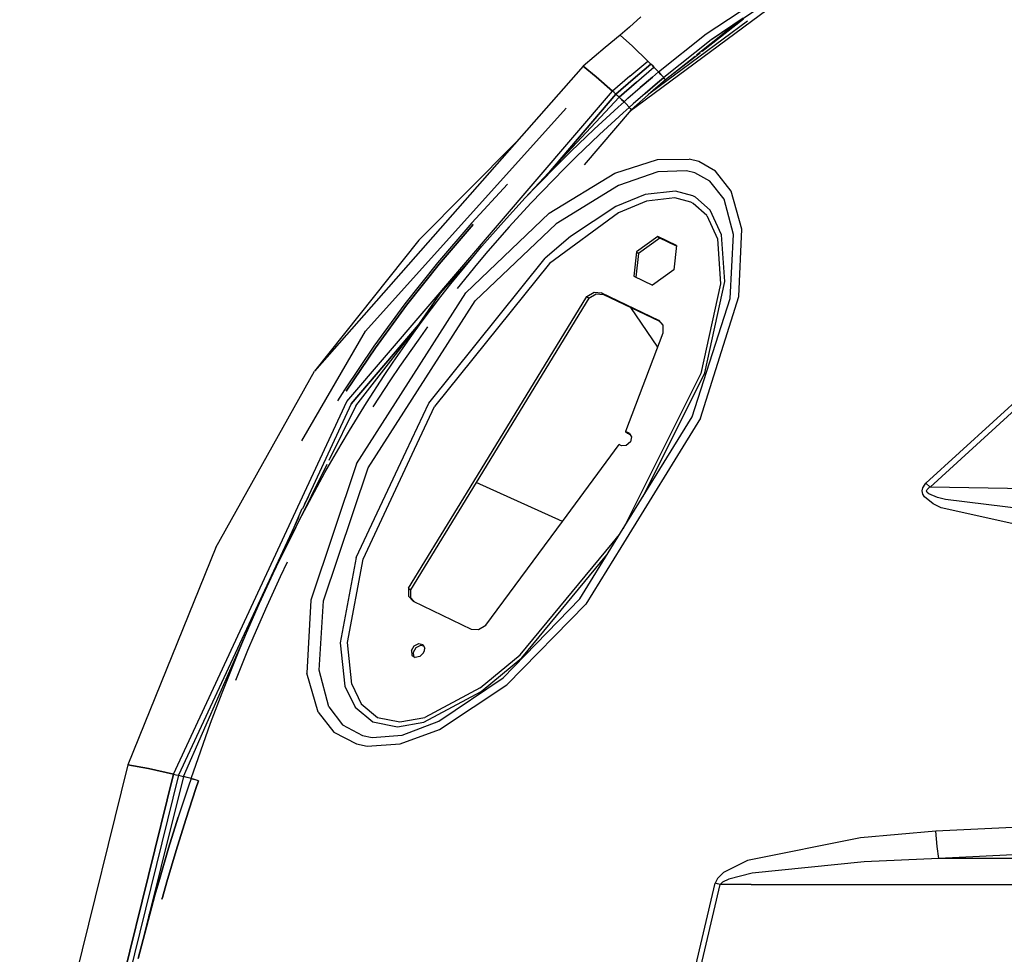
# Model space of a CAD drawing. Units: millimetres. Extents: x 967 to 8825, y -1704 to 1948.
# Drawn here: x 2591 to 2793, y 694 to 885 of the extents above; entities that cross this region are included whole.
import ezdxf

# ---------------------------------------------------------------- set-up
doc = ezdxf.new("R2010")
doc.units = ezdxf.units.MM
doc.layers.add('TFR-TRI', color=7, linetype='CONTINUOUS', true_color=0xffffff)

msp = doc.modelspace()

# ---------------------------------------------------------------- linework, layer by layer
at = {"layer": 'TFR-TRI', "color": 18, "linetype": 'CONTINUOUS'}
for p, q in [((2731.733826, 882.369873), (2755.716003, 898.195068)), ((2731.733826, 882.369873), (2755.716003, 898.195068)), ((2756.477966, 896.840088), (2732.70697, 881.162354)), ((2716.078796, 866.515869), (2749.1474, 891.036865)), ((2716.078796, 866.515869), (2749.1474, 891.036865)), ((2716.000183, 883.707764), (2718.300476, 885.853271)), ((2740.197937, 884.98999), (2720.203064, 870.194092)), ((2740.197937, 884.98999), (2720.203064, 870.194092)), ((2738.758972, 885.153564), (2729.736267, 877.95874)), ((2738.758972, 885.153564), (2729.736267, 877.95874)), ((2739.378357, 885.363037), (2730.858582, 878.720947)), ((2739.265808, 885.557373), (2732.70697, 881.162354)), ((2714.091003, 882.094482), (2711.039978, 879.581787)), ((2716.000183, 883.707764), (2714.091003, 882.094482)), ((2716.576843, 879.831787), (2714.091003, 882.094482)), ((2714.091003, 882.094482), (2716.576843, 879.831787)), ((2721.962585, 874.557373), (2731.733826, 882.369873)), ((2721.962585, 874.557373), (2731.733826, 882.369873)), ((2719.72406, 876.79126), (2716.576843, 879.831787)), ((2716.576843, 879.831787), (2719.72406, 876.79126)), ((2732.70697, 881.162354), (2723.000916, 873.388916)), ((2732.70697, 881.162354), (2723.000916, 873.388916)), ((2711.039978, 879.581787), (2706.498474, 875.719971)), ((2730.45282, 878.404541), (2723.402771, 872.908936)), ((2729.421814, 877.708252), (2723.402771, 872.908936)), ((2729.421814, 877.708252), (2723.402771, 872.908936)), ((2706.498474, 875.719971), (2651.413757, 813.221924)), ((2706.498474, 875.719971), (2709.186218, 873.552979)), ((2709.186218, 873.552979), (2706.498474, 875.719971)), ((2716.093689, 873.720947), (2719.72406, 876.79126)), ((2716.093689, 873.720947), (2719.72406, 876.79126)), ((2716.74115, 873.105713), (2720.352966, 876.168213)), ((2720.352966, 876.168213), (2716.74115, 873.105713)), ((2720.037292, 876.481201), (2719.72406, 876.79126)), ((2720.037292, 876.481201), (2719.72406, 876.79126)), ((2720.352966, 876.168213), (2720.037292, 876.481201)), ((2720.352966, 876.168213), (2720.037292, 876.481201)), ((2720.676941, 875.845947), (2720.352966, 876.168213)), ((2720.676941, 875.845947), (2720.352966, 876.168213)), ((2721.001404, 875.522217), (2720.676941, 875.845947)), ((2720.676941, 875.845947), (2721.001404, 875.522217)), ((2716.093689, 873.720947), (2712.52533, 870.616455)), ((2716.093689, 873.720947), (2712.52533, 870.616455)), ((2717.408386, 872.467041), (2721.001404, 875.522217)), ((2717.408386, 872.467041), (2721.001404, 875.522217)), ((2721.962585, 874.557373), (2720.696472, 873.488525)), ((2720.696472, 873.488525), (2721.962585, 874.557373)), ((2721.001404, 875.522217), (2721.479675, 875.042236)), ((2721.479675, 875.042236), (2721.001404, 875.522217)), ((2721.479675, 875.042236), (2721.962585, 874.557373)), ((2721.962585, 874.557373), (2721.479675, 875.042236)), ((2722.430847, 874.057861), (2721.962585, 874.557373)), ((2721.962585, 874.557373), (2722.430847, 874.057861)), ((2722.430847, 874.057861), (2723.000916, 873.388916)), ((2723.000916, 873.388916), (2722.430847, 874.057861)), ((2712.52533, 870.616455), (2709.186218, 873.552979)), ((2709.186218, 873.552979), (2712.52533, 870.616455)), ((2716.74115, 873.105713), (2713.189636, 870.010986)), ((2713.189636, 870.010986), (2716.74115, 873.105713)), ((2717.408386, 872.467041), (2713.873962, 869.381592)), ((2713.873962, 869.381592), (2717.408386, 872.467041)), ((2720.696472, 873.488525), (2718.179626, 871.334717)), ((2718.179626, 871.334717), (2720.696472, 873.488525)), ((2719.222107, 870.168213), (2721.72699, 872.312744)), ((2721.72699, 872.312744), (2719.222107, 870.168213)), ((2723.402771, 872.908936), (2719.835144, 869.881592)), ((2722.987, 873.376221), (2721.72699, 872.312744)), ((2721.72699, 872.312744), (2722.987, 873.376221)), ((2723.000916, 873.388916), (2722.987, 873.376221)), ((2722.987, 873.376221), (2723.000916, 873.388916)), ((2723.198181, 873.152588), (2723.000916, 873.388916)), ((2723.000916, 873.388916), (2723.198181, 873.152588)), ((2723.402771, 872.908936), (2723.198181, 873.152588)), ((2723.198181, 873.152588), (2723.402771, 872.908936)), ((2658.058777, 807.003662), (2712.52533, 870.616455)), ((2658.058777, 807.003662), (2712.52533, 870.616455)), ((2713.189636, 870.010986), (2699.021912, 853.434814)), ((2699.021912, 853.434814), (2713.189636, 870.010986)), ((2712.855164, 870.31665), (2712.52533, 870.616455)), ((2712.855164, 870.31665), (2712.52533, 870.616455)), ((2712.855164, 870.31665), (2713.189636, 870.010986)), ((2712.855164, 870.31665), (2713.189636, 870.010986)), ((2713.189636, 870.010986), (2713.529724, 869.698975)), ((2713.189636, 870.010986), (2713.529724, 869.698975)), ((2713.529724, 869.698975), (2713.873962, 869.381592)), ((2713.529724, 869.698975), (2713.873962, 869.381592)), ((2715.683533, 869.156006), (2718.179626, 871.334717)), ((2715.683533, 869.156006), (2718.179626, 871.334717)), ((2719.835144, 869.881592), (2716.335388, 866.817627)), ((2719.222107, 870.168213), (2716.738953, 867.998779)), ((2719.222107, 870.168213), (2716.738953, 867.998779)), ((2713.873962, 869.381592), (2694.637146, 848.726807)), ((2713.642517, 867.337158), (2714.881287, 868.446045)), ((2713.642517, 867.337158), (2714.881287, 868.446045)), ((2714.37323, 868.919678), (2713.873962, 869.381592)), ((2713.873962, 869.381592), (2714.37323, 868.919678)), ((2714.881287, 868.446045), (2714.37323, 868.919678)), ((2714.37323, 868.919678), (2714.881287, 868.446045)), ((2714.881287, 868.446045), (2715.683533, 869.156006)), ((2714.881287, 868.446045), (2715.683533, 869.156006)), ((2714.881287, 868.446045), (2715.31781, 867.994873)), ((2715.31781, 867.994873), (2714.881287, 868.446045)), ((2715.31781, 867.994873), (2715.870789, 867.371338)), ((2715.31781, 867.994873), (2715.870789, 867.371338)), ((2716.738953, 867.998779), (2715.938904, 867.290283)), ((2716.738953, 867.998779), (2715.938904, 867.290283)), ((2661.924011, 821.440674), (2703.023132, 867.116943)), ((2661.924011, 821.440674), (2703.023132, 867.116943)), ((2716.335388, 866.817627), (2706.708923, 855.503174)), ((2708.744812, 862.836182), (2713.642517, 867.337158)), ((2708.744812, 862.836182), (2713.642517, 867.337158)), ((2714.710388, 866.189209), (2709.83783, 861.709229)), ((2714.710388, 866.189209), (2709.83783, 861.709229)), ((2714.710388, 866.189209), (2715.938904, 867.290283)), ((2715.938904, 867.290283), (2714.710388, 866.189209)), ((2715.870789, 867.371338), (2715.938904, 867.290283)), ((2715.870789, 867.371338), (2715.938904, 867.290283)), ((2715.938904, 867.290283), (2716.137146, 867.053955)), ((2716.137146, 867.053955), (2715.938904, 867.290283)), ((2716.137146, 867.053955), (2716.335388, 866.817627)), ((2716.137146, 867.053955), (2716.335388, 866.817627)), ((2703.942322, 858.233154), (2708.744812, 862.836182)), ((2703.942322, 858.233154), (2708.744812, 862.836182)), ((2709.83783, 861.709229), (2705.060242, 857.127686)), ((2709.83783, 861.709229), (2705.060242, 857.127686)), ((2672.829529, 840.054932), (2692.785828, 860.162354)), ((2701.57782, 855.894287), (2703.942322, 858.233154)), ((2701.57782, 855.894287), (2703.942322, 858.233154)), ((2696.924988, 851.140869), (2701.57782, 855.894287)), ((2696.924988, 851.140869), (2701.57782, 855.894287)), ((2705.060242, 857.127686), (2702.708435, 854.799561)), ((2705.060242, 857.127686), (2702.708435, 854.799561)), ((2713.010437, 853.80542), (2721.760681, 856.641357)), ((2713.010437, 853.80542), (2721.760681, 856.641357)), ((2721.760681, 856.641357), (2728.246277, 856.714111)), ((2721.760681, 856.641357), (2728.246277, 856.714111)), ((2730.193542, 856.192627), (2728.246277, 856.714111)), ((2730.193542, 856.192627), (2728.246277, 856.714111)), ((2733.618835, 854.253662), (2730.193542, 856.192627)), ((2733.618835, 854.253662), (2730.193542, 856.192627)), ((2702.708435, 854.799561), (2698.080261, 850.06958)), ((2702.708435, 854.799561), (2698.080261, 850.06958)), ((2699.56366, 845.599365), (2713.010437, 853.80542)), ((2699.56366, 845.599365), (2713.010437, 853.80542)), ((2721.82074, 854.065186), (2713.731384, 851.309814)), ((2721.82074, 854.065186), (2713.731384, 851.309814)), ((2727.672058, 854.271729), (2721.82074, 854.065186)), ((2727.672058, 854.271729), (2721.82074, 854.065186)), ((2729.413757, 853.847412), (2727.672058, 854.271729)), ((2729.413757, 853.847412), (2727.672058, 854.271729)), ((2732.479431, 852.171143), (2729.413757, 853.847412)), ((2732.479431, 852.171143), (2729.413757, 853.847412)), ((2736.85321, 850.127197), (2733.618835, 854.253662)), ((2736.85321, 850.127197), (2733.618835, 854.253662)), ((2691.021423, 851.540771), (2683.70575, 843.638428)), ((2735.390564, 848.456787), (2732.479431, 852.171143)), ((2735.390564, 848.456787), (2732.479431, 852.171143)), ((2694.637146, 848.726807), (2696.924988, 851.140869)), ((2694.637146, 848.726807), (2696.924988, 851.140869)), ((2698.080261, 850.06958), (2695.804871, 847.667236)), ((2698.080261, 850.06958), (2695.804871, 847.667236)), ((2713.731384, 851.309814), (2700.938416, 843.434326)), ((2713.731384, 851.309814), (2700.938416, 843.434326)), ((2719.232117, 849.456787), (2713.166199, 846.997803)), ((2719.232117, 849.456787), (2713.166199, 846.997803)), ((2725.454285, 850.126221), (2719.232117, 849.456787)), ((2725.454285, 850.126221), (2719.232117, 849.456787)), ((2728.987488, 849.173584), (2725.454285, 850.126221)), ((2728.987488, 849.173584), (2725.454285, 850.126221)), ((2739.025574, 842.352783), (2736.85321, 850.127197)), ((2739.025574, 842.352783), (2736.85321, 850.127197)), ((2690.142029, 843.823975), (2694.637146, 848.726807)), ((2695.804871, 847.667236), (2691.334656, 842.788818)), ((2695.804871, 847.667236), (2691.334656, 842.788818)), ((2719.50116, 848.063721), (2713.714294, 845.684326)), ((2719.50116, 848.063721), (2713.714294, 845.684326)), ((2725.310486, 848.733643), (2719.50116, 848.063721)), ((2725.310486, 848.733643), (2719.50116, 848.063721)), ((2728.558044, 847.869873), (2725.310486, 848.733643)), ((2728.558044, 847.869873), (2725.310486, 848.733643)), ((2729.02533, 847.629639), (2728.558044, 847.869873)), ((2729.02533, 847.629639), (2728.558044, 847.869873)), ((2729.497498, 848.911377), (2728.987488, 849.173584)), ((2729.497498, 848.911377), (2728.987488, 849.173584)), ((2731.832947, 845.144775), (2729.02533, 847.629639)), ((2731.832947, 845.144775), (2729.02533, 847.629639)), ((2732.549988, 846.233154), (2729.497498, 848.911377)), ((2732.549988, 846.233154), (2729.497498, 848.911377)), ((2737.339294, 841.236084), (2735.390564, 848.456787)), ((2737.339294, 841.236084), (2735.390564, 848.456787)), ((2682.441345, 829.302979), (2699.56366, 845.599365)), ((2682.441345, 829.302979), (2699.56366, 845.599365)), ((2713.714294, 845.684326), (2699.618347, 835.312256)), ((2713.714294, 845.684326), (2699.618347, 835.312256)), ((2713.166199, 846.997803), (2703.872253, 840.836182)), ((2713.166199, 846.997803), (2703.872253, 840.836182)), ((2734.870789, 841.168213), (2732.549988, 846.233154)), ((2734.870789, 841.168213), (2732.549988, 846.233154)), ((2683.70575, 843.638428), (2676.684753, 835.469971)), ((2684.347595, 827.655518), (2700.938416, 843.434326)), ((2684.347595, 827.655518), (2700.938416, 843.434326)), ((2685.757996, 838.821533), (2690.142029, 843.823975)), ((2731.832947, 845.144775), (2733.999451, 840.356689)), ((2731.832947, 845.144775), (2733.999451, 840.356689)), ((2683.991394, 843.312744), (2676.980896, 835.154541)), ((2676.980896, 835.154541), (2683.991394, 843.312744)), ((2691.334656, 842.788818), (2686.974792, 837.812744)), ((2691.334656, 842.788818), (2686.974792, 837.812744)), ((2738.404968, 828.562256), (2739.025574, 842.352783)), ((2738.404968, 828.562256), (2739.025574, 842.352783)), ((2672.829529, 840.054932), (2651.413757, 813.221924)), ((2703.872253, 840.836182), (2698.70282, 836.378174)), ((2703.872253, 840.836182), (2698.70282, 836.378174)), ((2721.812683, 840.820557), (2717.417175, 837.682861)), ((2721.812683, 840.820557), (2717.417175, 837.682861)), ((2722.214539, 840.488037), (2717.818787, 837.351318)), ((2725.643005, 838.981201), (2721.812683, 840.820557)), ((2725.643005, 838.981201), (2721.812683, 840.820557)), ((2721.812683, 840.820557), (2722.214539, 840.488037)), ((2721.812683, 840.820557), (2722.214539, 840.488037)), ((2725.627869, 838.849365), (2722.214539, 840.488037)), ((2733.999451, 840.356689), (2734.638611, 831.167236)), ((2733.999451, 840.356689), (2734.638611, 831.167236)), ((2735.549744, 831.642822), (2734.870789, 841.168213)), ((2735.549744, 831.642822), (2734.870789, 841.168213)), ((2736.625671, 828.107178), (2737.339294, 841.236084)), ((2736.625671, 828.107178), (2737.339294, 841.236084)), ((2683.608337, 836.283936), (2685.757996, 838.821533)), ((2686.974792, 837.812744), (2684.838074, 835.28833)), ((2686.974792, 837.812744), (2684.838074, 835.28833)), ((2717.417175, 837.682861), (2716.851746, 832.706299)), ((2717.417175, 837.682861), (2716.851746, 832.706299)), ((2717.818787, 837.351318), (2717.26825, 832.506104)), ((2717.417175, 837.682861), (2717.818787, 837.351318)), ((2717.417175, 837.682861), (2717.818787, 837.351318)), ((2725.643005, 838.981201), (2725.077576, 834.004639)), ((2676.684753, 835.469971), (2669.980164, 827.037354)), ((2674.847595, 806.674072), (2698.70282, 836.378174)), ((2674.847595, 806.674072), (2698.70282, 836.378174)), ((2683.853455, 836.572998), (2677.235535, 829.241455)), ((2679.398865, 831.133057), (2683.608337, 836.283936)), ((2670.286804, 826.732666), (2676.980896, 835.154541)), ((2676.980896, 835.154541), (2670.286804, 826.732666)), ((2699.618347, 835.312256), (2676.0495, 805.996338)), ((2699.618347, 835.312256), (2676.0495, 805.996338)), ((2684.838074, 835.28833), (2680.653503, 830.165771)), ((2684.838074, 835.28833), (2680.653503, 830.165771)), ((2725.077576, 834.004639), (2720.682068, 830.866943)), ((2716.851746, 832.706299), (2720.682068, 830.866943)), ((2731.439636, 812.875732), (2735.549744, 831.642822)), ((2731.439636, 812.875732), (2735.549744, 831.642822)), ((2660.026794, 794.262451), (2682.441345, 829.302979)), ((2660.026794, 794.262451), (2682.441345, 829.302979)), ((2677.341003, 828.519775), (2679.398865, 831.133057)), ((2707.271179, 828.523682), (2708.785828, 829.396729)), ((2707.271179, 828.523682), (2708.785828, 829.396729)), ((2708.785828, 829.396729), (2710.278015, 829.288818)), ((2708.785828, 829.396729), (2710.278015, 829.288818)), ((2710.679626, 828.957275), (2710.278015, 829.288818)), ((2710.679626, 828.957275), (2710.278015, 829.288818)), ((2710.278015, 829.288818), (2721.929382, 823.694092)), ((2710.278015, 829.288818), (2721.929382, 823.694092)), ((2734.638611, 831.167236), (2730.605408, 812.770752)), ((2734.638611, 831.167236), (2730.605408, 812.770752)), ((2659.888123, 806.107178), (2677.341003, 828.519775)), ((2662.43573, 793.43042), (2684.347595, 827.655518)), ((2662.43573, 793.43042), (2684.347595, 827.655518)), ((2672.376892, 822.145752), (2677.235535, 829.241455)), ((2672.376892, 822.145752), (2677.235535, 829.241455)), ((2673.321716, 823.218506), (2677.341003, 828.519775)), ((2673.321716, 823.218506), (2677.341003, 828.519775)), ((2676.780457, 828.63501), (2677.235535, 829.241455)), ((2684.086365, 790.615479), (2707.271179, 828.523682)), ((2684.086365, 790.615479), (2707.271179, 828.523682)), ((2707.672791, 828.19165), (2684.560974, 790.403076)), ((2707.271179, 828.523682), (2707.672791, 828.19165)), ((2707.271179, 828.523682), (2707.672791, 828.19165)), ((2707.672791, 828.19165), (2709.187927, 829.064697)), ((2709.187927, 829.064697), (2710.679626, 828.957275)), ((2710.679626, 828.957275), (2722.139832, 823.454346)), ((2728.868347, 803.883545), (2736.625671, 828.107178)), ((2728.868347, 803.883545), (2736.625671, 828.107178)), ((2730.567566, 803.590088), (2738.404968, 828.562256)), ((2730.567566, 803.590088), (2738.404968, 828.562256)), ((2669.980164, 827.037354), (2663.61322, 818.3479)), ((2663.929871, 818.054443), (2670.286804, 826.732666)), ((2670.286804, 826.732666), (2663.929871, 818.054443)), ((2716.178162, 826.317139), (2721.74408, 818.141846)), ((2716.178162, 826.317139), (2721.74408, 818.141846)), ((2671.362976, 820.530029), (2673.321716, 823.218506)), ((2671.362976, 820.530029), (2673.321716, 823.218506)), ((2721.929382, 823.694092), (2722.843689, 822.651611)), ((2648.875671, 798.947998), (2661.924011, 821.440674)), ((2648.875671, 798.947998), (2661.924011, 821.440674)), ((2672.772888, 822.723877), (2658.961365, 806.564209)), ((2658.961365, 806.564209), (2672.772888, 822.723877)), ((2674.613708, 822.296143), (2672.667175, 819.623779)), ((2674.613708, 822.296143), (2672.667175, 819.623779)), ((2722.843689, 822.651611), (2722.851746, 821.058838)), ((2776.750427, 790.288818), (2811.32782, 821.895752)), ((2776.750427, 790.288818), (2811.32782, 821.895752)), ((2667.547058, 815.081299), (2671.362976, 820.530029)), ((2667.547058, 815.081299), (2671.362976, 820.530029)), ((2672.667175, 819.623779), (2668.874695, 814.206299)), ((2672.667175, 819.623779), (2668.874695, 814.206299)), ((2722.851746, 821.058838), (2715.180847, 800.863525)), ((2777.610779, 789.488037), (2812.095398, 821.00415)), ((2777.610779, 789.488037), (2812.095398, 821.00415)), ((2663.61322, 818.3479), (2657.592468, 809.417725)), ((2657.918884, 809.135498), (2663.929871, 818.054443)), ((2663.929871, 818.054443), (2657.918884, 809.135498)), ((2631.247253, 777.141357), (2651.413757, 813.221924)), ((2665.689636, 812.323486), (2667.547058, 815.081299)), ((2665.689636, 812.323486), (2667.547058, 815.081299)), ((2668.874695, 814.206299), (2667.028748, 811.464111)), ((2668.874695, 814.206299), (2667.028748, 811.464111)), ((2662.074158, 806.74292), (2665.689636, 812.323486)), ((2662.074158, 806.74292), (2665.689636, 812.323486)), ((2667.028748, 811.464111), (2663.433777, 805.913818)), ((2667.028748, 811.464111), (2663.433777, 805.913818)), ((2730.605408, 812.770752), (2714.682556, 780.943115)), ((2730.605408, 812.770752), (2714.682556, 780.943115)), ((2718.778259, 787.56665), (2731.439636, 812.875732)), ((2718.778259, 787.56665), (2731.439636, 812.875732)), ((2657.592468, 809.417725), (2656.141785, 807.150146)), ((2622.542664, 730.675049), (2658.058777, 807.003662)), ((2622.542664, 730.675049), (2658.058777, 807.003662)), ((2658.961365, 806.564209), (2648.959656, 785.052002)), ((2658.961365, 806.564209), (2648.959656, 785.052002)), ((2659.888123, 806.107178), (2654.355896, 794.907471)), ((2658.586365, 801.083252), (2662.074158, 806.74292)), ((2658.586365, 801.083252), (2662.074158, 806.74292)), ((2670.229675, 796.820557), (2674.847595, 806.674072)), ((2670.229675, 796.820557), (2674.847595, 806.674072)), ((2671.490417, 796.256104), (2676.0495, 805.996338)), ((2671.490417, 796.256104), (2676.0495, 805.996338)), ((2712.731384, 777.78833), (2728.868347, 803.883545)), ((2730.567566, 803.590088), (2714.22699, 777.118408)), ((2730.567566, 803.590088), (2714.22699, 777.118408)), ((2656.889832, 798.225342), (2658.586365, 801.083252)), ((2656.889832, 798.225342), (2658.586365, 801.083252)), ((2715.930115, 800.50708), (2715.180847, 800.863525)), ((2715.930115, 800.50708), (2715.180847, 800.863525)), ((2715.180847, 800.863525), (2715.582703, 800.531494)), ((2715.582703, 800.531494), (2716.079285, 800.295166)), ((2715.930115, 800.50708), (2716.439392, 799.783936)), ((2716.439392, 799.783936), (2716.197205, 798.739502)), ((2653.589783, 792.456299), (2656.889832, 798.225342)), ((2653.589783, 792.456299), (2656.889832, 798.225342)), ((2702.27655, 782.469971), (2713.870789, 798.205322)), ((2714.382019, 797.962646), (2713.870789, 798.205322)), ((2715.345154, 797.985107), (2714.382019, 797.962646)), ((2716.197205, 798.739502), (2715.345154, 797.985107)), ((2660.017273, 775.031006), (2670.229675, 796.820557)), ((2660.017273, 775.031006), (2670.229675, 796.820557)), ((2661.412781, 774.724854), (2671.490417, 796.256104)), ((2661.412781, 774.724854), (2671.490417, 796.256104)), ((2653.960632, 794.106689), (2644.40741, 774.764893)), ((2660.026794, 794.262451), (2650.712341, 766.30249)), ((2660.026794, 794.262451), (2650.712341, 766.30249)), ((2653.318787, 766.208252), (2662.43573, 793.43042)), ((2653.318787, 766.208252), (2662.43573, 793.43042)), ((2651.985046, 789.546631), (2653.589783, 792.456299)), ((2651.985046, 789.546631), (2653.589783, 792.456299)), ((2648.866394, 783.678467), (2651.985046, 789.546631)), ((2648.866394, 783.678467), (2651.985046, 789.546631)), ((2670.72699, 768.772705), (2684.086365, 790.615479)), ((2670.72699, 768.772705), (2684.086365, 790.615479)), ((2684.560974, 790.403076), (2671.128845, 768.440674)), ((2702.27655, 782.469971), (2684.560974, 790.403076)), ((2702.27655, 782.469482), (2684.560974, 790.403076)), ((2775.999939, 788.752686), (2776.124939, 789.345947)), ((2775.999939, 788.752686), (2776.124939, 789.345947)), ((2776.124939, 789.345947), (2776.549988, 790.059814)), ((2776.124939, 789.345947), (2776.549988, 790.059814)), ((2776.549988, 790.059814), (2776.750427, 790.288818)), ((2776.549988, 790.059814), (2776.750427, 790.288818)), ((2777.610779, 789.488037), (2776.750427, 790.288818)), ((2777.610779, 789.488037), (2776.750427, 790.288818)), ((2776.877136, 788.734619), (2776.997253, 789.026611)), ((2776.877136, 788.734619), (2776.997253, 789.026611)), ((2776.997253, 789.026611), (2777.414001, 789.376221)), ((2776.997253, 789.026611), (2777.414001, 789.376221)), ((2777.610779, 789.488037), (2777.414001, 789.376221)), ((2777.610779, 789.488037), (2777.414001, 789.376221)), ((2978.481873, 786.001709), (2777.610779, 789.488037)), ((2978.481873, 786.001709), (2777.610779, 789.488037)), ((2649.393738, 785.985596), (2650.229919, 787.4729)), ((2649.393738, 785.985596), (2650.229919, 787.4729)), ((2776.117126, 788.06958), (2775.999939, 788.752686)), ((2776.117126, 788.06958), (2775.999939, 788.752686)), ((2776.453064, 787.473877), (2776.117126, 788.06958)), ((2776.453064, 787.473877), (2776.117126, 788.06958)), ((2778.235291, 786.033447), (2776.453064, 787.473877)), ((2778.235291, 786.033447), (2776.453064, 787.473877)), ((2776.995789, 788.39624), (2776.877136, 788.734619)), ((2776.995789, 788.39624), (2776.877136, 788.734619)), ((2777.330994, 788.100342), (2776.995789, 788.39624)), ((2777.330994, 788.100342), (2776.995789, 788.39624)), ((2779.102966, 787.376709), (2777.330994, 788.100342)), ((2779.102966, 787.376709), (2777.330994, 788.100342)), ((2780.737244, 786.969971), (2779.102966, 787.376709)), ((2780.737244, 786.969971), (2779.102966, 787.376709)), ((2798.478455, 784.789795), (2780.737244, 786.969971)), ((2798.478455, 784.789795), (2780.737244, 786.969971)), ((2648.877625, 785.068115), (2645.05072, 776.067139)), ((2779.879578, 785.235596), (2778.235291, 786.033447)), ((2779.879578, 785.235596), (2778.235291, 786.033447)), ((2797.705261, 781.287842), (2779.879578, 785.235596)), ((2797.705261, 781.287842), (2779.879578, 785.235596)), ((2648.141296, 783.29126), (2623.565857, 730.434326)), ((2648.141296, 783.29126), (2623.565857, 730.434326)), ((2647.351013, 780.721924), (2648.866394, 783.678467)), ((2647.351013, 780.721924), (2648.866394, 783.678467)), ((2686.585388, 761.174072), (2702.27655, 782.469482)), ((2644.40741, 774.764893), (2647.351013, 780.721924)), ((2644.40741, 774.764893), (2647.351013, 780.721924)), ((2712.430603, 777.922607), (2713.951599, 779.760986)), ((2712.430603, 777.922607), (2713.951599, 779.760986)), ((2631.247253, 777.141357), (2613.22113, 732.611084)), ((2693.579773, 755.134033), (2712.430603, 777.922607)), ((2693.579773, 755.134033), (2712.430603, 777.922607)), ((2705.801697, 766.581299), (2712.731384, 777.78833)), ((2714.22699, 777.118408), (2707.066345, 765.517334)), ((2714.22699, 777.118408), (2707.066345, 765.517334)), ((2660.017273, 775.031006), (2656.71698, 757.601318)), ((2660.017273, 775.031006), (2656.71698, 757.601318)), ((2693.950378, 754.528076), (2711.364441, 775.577881)), ((2693.950378, 754.528076), (2711.364441, 775.577881)), ((2642.977966, 771.765869), (2644.40741, 774.764893)), ((2645.858337, 774.092529), (2644.435486, 771.106689)), ((2645.858337, 774.092529), (2644.435486, 771.106689)), ((2658.178162, 757.662842), (2661.412781, 774.724854)), ((2658.178162, 757.662842), (2661.412781, 774.724854)), ((2640.20282, 765.728271), (2642.977966, 771.765869)), ((2644.435486, 771.106689), (2641.673035, 765.095947)), ((2644.435486, 771.106689), (2641.673035, 765.095947)), ((2670.72699, 768.772705), (2670.728455, 767.170654)), ((2670.72699, 768.772705), (2671.128845, 768.440674)), ((2670.72699, 768.772705), (2670.728455, 767.170654)), ((2670.72699, 768.772705), (2671.128845, 768.440674)), ((2670.728455, 767.170654), (2671.645203, 766.121338)), ((2670.728455, 767.170654), (2671.645203, 766.121338)), ((2671.128845, 768.440674), (2671.130066, 766.838623)), ((2671.130066, 766.838623), (2671.83783, 766.029053)), ((2624.61615, 730.182373), (2640.20282, 765.728271)), ((2637.537292, 759.642822), (2640.20282, 765.728271)), ((2637.537292, 759.642822), (2640.20282, 765.728271)), ((2641.673035, 765.095947), (2639.018494, 759.0354)), ((2641.673035, 765.095947), (2639.018494, 759.0354)), ((2650.712341, 766.30249), (2649.90741, 751.380615)), ((2650.712341, 766.30249), (2649.90741, 751.380615)), ((2652.418884, 751.946533), (2653.318787, 766.208252)), ((2652.418884, 751.946533), (2653.318787, 766.208252)), ((2671.645203, 766.121338), (2683.566101, 760.397217)), ((2690.077087, 750.421631), (2705.801697, 766.581299)), ((2690.077087, 750.421631), (2705.801697, 766.581299)), ((2690.872009, 748.998291), (2707.066345, 765.517334)), ((2690.872009, 748.998291), (2707.066345, 765.517334)), ((2685.065613, 760.29126), (2686.585388, 761.174072)), ((2636.244324, 756.582764), (2637.537292, 759.642822)), ((2636.244324, 756.582764), (2637.537292, 759.642822)), ((2639.018494, 759.0354), (2637.730896, 755.988037)), ((2639.018494, 759.0354), (2637.730896, 755.988037)), ((2683.566101, 760.397217), (2685.065613, 760.29126)), ((2656.71698, 757.601318), (2657.694763, 748.685303)), ((2656.71698, 757.601318), (2657.694763, 748.685303)), ((2659.077332, 749.099854), (2658.178162, 757.662842)), ((2659.077332, 749.099854), (2658.178162, 757.662842)), ((2671.341736, 756.008545), (2671.889343, 756.944092)), ((2671.341736, 756.008545), (2671.889343, 756.944092)), ((2671.889343, 756.944092), (2672.804871, 757.442139)), ((2671.889343, 756.944092), (2672.804871, 757.442139)), ((2672.290955, 756.612549), (2673.206726, 757.110596)), ((2672.804871, 757.442139), (2673.660095, 757.269287)), ((2672.804871, 757.442139), (2673.660095, 757.269287)), ((2673.206726, 757.110596), (2673.804626, 756.989502)), ((2673.660095, 757.269287), (2674.054626, 756.506104)), ((2633.737, 750.43042), (2636.244324, 756.582764)), ((2633.737, 750.43042), (2636.244324, 756.582764)), ((2637.730896, 755.988037), (2635.233826, 749.860107)), ((2637.730896, 755.988037), (2635.233826, 749.860107)), ((2671.341736, 756.008545), (2671.418152, 755.07251)), ((2671.341736, 756.008545), (2671.418152, 755.07251)), ((2671.418152, 755.07251), (2672.083435, 754.574463)), ((2671.743347, 755.676514), (2672.290955, 756.612549)), ((2671.817322, 754.773682), (2671.743347, 755.676514)), ((2673.025818, 754.747803), (2672.083435, 754.574463)), ((2673.025818, 754.747803), (2673.804382, 755.510498)), ((2673.804382, 755.510498), (2674.010193, 756.008545)), ((2674.010193, 756.008545), (2674.054626, 756.506104)), ((2685.421082, 748.372314), (2693.579773, 755.134033)), ((2685.421082, 748.372314), (2693.579773, 755.134033)), ((2685.618835, 747.623291), (2693.950378, 754.528076)), ((2685.618835, 747.623291), (2693.950378, 754.528076)), ((2652.185486, 743.37085), (2649.90741, 751.380615)), ((2652.185486, 743.37085), (2649.90741, 751.380615)), ((2654.383484, 744.478271), (2652.418884, 751.946533)), ((2654.383484, 744.478271), (2652.418884, 751.946533)), ((2632.521912, 747.338623), (2633.737, 750.43042)), ((2632.521912, 747.338623), (2633.737, 750.43042)), ((2657.694763, 748.685303), (2659.784607, 744.394287)), ((2657.694763, 748.685303), (2659.784607, 744.394287)), ((2659.077332, 749.099854), (2661.004333, 745.066162)), ((2659.077332, 749.099854), (2661.004333, 745.066162)), ((2676.937439, 741.499756), (2690.077087, 750.421631)), ((2676.937439, 741.499756), (2690.077087, 750.421631)), ((2677.087585, 739.799561), (2690.872009, 748.998291)), ((2677.087585, 739.799561), (2690.872009, 748.998291)), ((2630.167908, 741.126221), (2632.521912, 747.338623)), ((2630.167908, 741.126221), (2632.521912, 747.338623)), ((2673.831482, 741.339111), (2685.618835, 747.623291)), ((2673.831482, 741.339111), (2685.618835, 747.623291)), ((2685.421082, 748.372314), (2674.049255, 742.291748)), ((2685.421082, 748.372314), (2674.049255, 742.291748)), ((2661.004333, 745.066162), (2664.325867, 742.283936)), ((2661.004333, 745.066162), (2664.325867, 742.283936)), ((2652.185486, 743.37085), (2655.38446, 739.292725)), ((2652.185486, 743.37085), (2655.38446, 739.292725)), ((2654.383484, 744.478271), (2657.180115, 740.76001)), ((2654.383484, 744.478271), (2657.180115, 740.76001)), ((2659.784607, 744.394287), (2663.412781, 741.380127)), ((2659.784607, 744.394287), (2663.412781, 741.380127)), ((2626.159607, 729.806396), (2630.167908, 741.126221)), ((2626.159607, 729.806396), (2630.167908, 741.126221)), ((2657.180115, 740.76001), (2661.296082, 738.576904)), ((2657.180115, 740.76001), (2661.296082, 738.576904)), ((2663.412781, 741.380127), (2668.421814, 740.375244)), ((2663.412781, 741.380127), (2668.421814, 740.375244)), ((2664.325867, 742.283936), (2668.951599, 741.369385)), ((2664.325867, 742.283936), (2668.951599, 741.369385)), ((2668.421814, 740.375244), (2673.831482, 741.339111)), ((2668.421814, 740.375244), (2673.831482, 741.339111)), ((2668.951599, 741.369385), (2674.049255, 742.291748)), ((2668.951599, 741.369385), (2674.049255, 742.291748)), ((2669.401062, 738.680908), (2676.937439, 741.499756)), ((2669.401062, 738.680908), (2676.937439, 741.499756)), ((2655.38446, 739.292725), (2660.035828, 736.857178)), ((2655.38446, 739.292725), (2660.035828, 736.857178)), ((2661.296082, 738.576904), (2663.234802, 738.20874)), ((2661.296082, 738.576904), (2663.234802, 738.20874)), ((2663.234802, 738.20874), (2669.401062, 738.680908)), ((2663.234802, 738.20874), (2669.401062, 738.680908)), ((2668.989441, 736.874268), (2677.087585, 739.799561)), ((2668.989441, 736.874268), (2677.087585, 739.799561)), ((2660.035828, 736.857178), (2662.206482, 736.432373)), ((2660.035828, 736.857178), (2662.206482, 736.432373)), ((2662.206482, 736.432373), (2668.989441, 736.874268)), ((2662.206482, 736.432373), (2668.989441, 736.874268)), ((2613.22113, 732.611084), (2591.034607, 643.05249)), ((2617.444275, 731.805908), (2613.22113, 732.611084)), ((2613.22113, 732.611084), (2617.444275, 731.805908)), ((2622.542664, 730.675049), (2600.726746, 642.208252)), ((2600.726746, 642.208252), (2622.542664, 730.675049)), ((2623.565857, 730.434326), (2601.785095, 642.074951)), ((2623.565857, 730.434326), (2601.785095, 642.074951)), ((2617.444275, 731.805908), (2622.542664, 730.675049)), ((2622.542664, 730.675049), (2617.444275, 731.805908)), ((2622.542664, 730.675049), (2623.050964, 730.556396)), ((2622.542664, 730.675049), (2623.050964, 730.556396)), ((2623.050964, 730.556396), (2623.565857, 730.434326)), ((2623.050964, 730.556396), (2623.565857, 730.434326)), ((2623.565857, 730.434326), (2624.086853, 730.310303)), ((2623.565857, 730.434326), (2624.086853, 730.310303)), ((2624.61615, 730.182373), (2615.30365, 692.922607)), ((2624.086853, 730.310303), (2624.61615, 730.182373)), ((2624.086853, 730.310303), (2624.61615, 730.182373)), ((2625.380554, 729.997314), (2624.61615, 730.182373)), ((2625.380554, 729.997314), (2624.61615, 730.182373)), ((2626.159607, 729.806396), (2625.380554, 729.997314)), ((2626.159607, 729.806396), (2625.380554, 729.997314)), ((2626.159607, 729.806396), (2625.62323, 728.222412)), ((2626.159607, 729.806396), (2625.62323, 728.222412)), ((2626.159607, 729.806396), (2626.862244, 729.599365)), ((2626.862244, 729.599365), (2626.159607, 729.806396)), ((2627.684753, 729.312256), (2626.862244, 729.599365)), ((2627.684021, 729.309814), (2626.862244, 729.599365)), ((2627.684021, 729.309814), (2626.862244, 729.599365)), ((2627.684753, 729.312256), (2626.862244, 729.599365)), ((2627.684021, 729.309814), (2627.149841, 727.731689)), ((2627.149841, 727.731689), (2627.684021, 729.309814)), ((2627.684021, 729.309814), (2627.684753, 729.312256)), ((2627.684021, 729.309814), (2627.684753, 729.312256)), ((2625.62323, 728.222412), (2623.541199, 721.865479)), ((2625.62323, 728.222412), (2623.541199, 721.865479)), ((2627.149841, 727.731689), (2625.075867, 721.397705)), ((2625.075867, 721.397705), (2627.149841, 727.731689)), ((2621.556091, 715.478271), (2623.541199, 721.865479)), ((2623.541199, 721.865479), (2621.556091, 715.478271)), ((2623.097351, 715.032959), (2625.075867, 721.397705)), ((2625.075867, 721.397705), (2623.097351, 715.032959)), ((2820.028748, 720.990479), (2778.751892, 718.958252)), ((2820.028748, 720.990479), (2778.751892, 718.958252)), ((2778.751892, 718.958252), (2763.310974, 717.591064)), ((2778.751892, 718.958252), (2763.310974, 717.591064)), ((2779.011902, 715.837158), (2778.751892, 718.958252)), ((2779.011902, 715.837158), (2778.751892, 718.958252)), ((2763.310974, 717.591064), (2740.166199, 712.968994)), ((2763.310974, 717.591064), (2740.166199, 712.968994)), ((2619.662781, 709.063721), (2621.556091, 715.478271)), ((2621.556091, 715.478271), (2619.662781, 709.063721)), ((2623.097351, 715.032959), (2621.210632, 708.638428)), ((2621.210632, 708.638428), (2623.097351, 715.032959)), ((2779.387146, 713.377686), (2779.011902, 715.837158)), ((2779.387146, 713.377686), (2779.011902, 715.837158)), ((2820.412537, 715.4646), (2779.387146, 713.377686)), ((2820.412537, 715.4646), (2779.387146, 713.377686)), ((2740.166199, 712.968994), (2735.290222, 710.526123)), ((2740.166199, 712.968994), (2735.290222, 710.526123)), ((2764.065857, 712.68042), (2741.157654, 710.35083)), ((2764.065857, 712.68042), (2741.157654, 710.35083)), ((2779.387146, 713.377686), (2764.065857, 712.68042)), ((2779.387146, 713.377686), (2764.065857, 712.68042)), ((2828.367371, 713.384521), (2779.387146, 713.377686)), ((2828.367371, 713.384521), (2779.387146, 713.377686)), ((2735.290222, 710.526123), (2734.021667, 709.304932)), ((2735.290222, 710.526123), (2734.021667, 709.304932)), ((2741.157654, 710.35083), (2736.336121, 709.12915)), ((2741.157654, 710.35083), (2736.336121, 709.12915)), ((2619.662781, 709.063721), (2618.749451, 705.846436)), ((2618.749451, 705.846436), (2619.662781, 709.063721)), ((2621.210632, 708.638428), (2620.300232, 705.431885)), ((2620.300232, 705.431885), (2621.210632, 708.638428)), ((2725.796814, 675.351807), (2733.520447, 708.337158)), ((2725.796814, 675.351807), (2733.520447, 708.337158)), ((2734.021667, 709.304932), (2733.520447, 708.337158)), ((2734.021667, 709.304932), (2733.520447, 708.337158)), ((2734.048767, 708.190674), (2733.520447, 708.337158)), ((2734.048767, 708.190674), (2733.520447, 708.337158)), ((2734.581726, 708.03833), (2735.079773, 708.520264)), ((2734.581726, 708.03833), (2735.079773, 708.520264)), ((2736.336121, 709.12915), (2735.079773, 708.520264)), ((2736.336121, 709.12915), (2735.079773, 708.520264)), ((2726.852966, 675.161377), (2734.581726, 708.03833)), ((2726.852966, 675.161377), (2734.581726, 708.03833)), ((2734.581726, 708.03833), (2734.048767, 708.190674)), ((2734.581726, 708.03833), (2734.048767, 708.190674)), ((2740.921082, 708.036865), (2734.581726, 708.03833)), ((2740.921082, 708.036865), (2734.581726, 708.03833)), ((2740.921082, 708.036865), (2828.451111, 708.044678)), ((2740.921082, 708.036865), (2828.451111, 708.044678)), ((2618.749451, 705.846436), (2616.986023, 699.395264)), ((2616.986023, 699.395264), (2618.749451, 705.846436)), ((2620.190125, 705.029053), (2620.300232, 705.431885)), ((2620.300232, 705.431885), (2620.190125, 705.029053)), ((2617.520203, 701.829834), (2617.416199, 701.375244)), ((2617.520203, 701.829834), (2617.416199, 701.375244)), ((2617.565125, 701.971924), (2617.520203, 701.829834)), ((2617.565125, 701.971924), (2617.520203, 701.829834)), ((2615.30365, 692.922607), (2616.986023, 699.395264)), ((2616.986023, 699.395264), (2615.30365, 692.922607))]:
    msp.add_line(p, q, dxfattribs=at)

doc.saveas('drawing.dxf')
